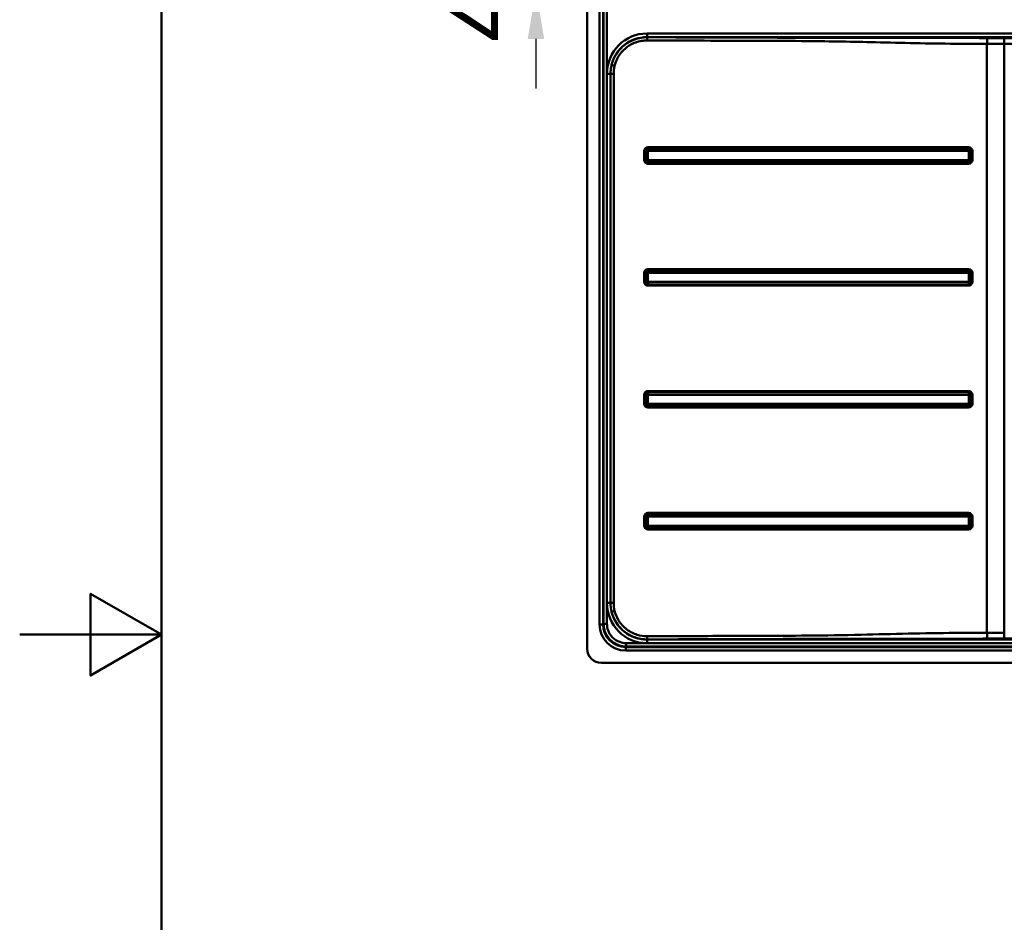
# Paper-space layout 'DT_5' of a CAD drawing. Units: millimetres. Extents: x 0 to 2100, y 0 to 2970.
# Drawn here: x 0 to 695, y 1282 to 1919 of the extents above; entities that cross this region are included whole.
import ezdxf

# ---------------------------------------------------------------- set-up
doc = ezdxf.new("R2010")
doc.units = ezdxf.units.MM
doc.header["$LTSCALE"] = 10
for name, color, linetype, lineweight in [('Dimensions(ISO)', 7, 'Continuous', 25), ('Sketch Geometry(ISO)', 7, 'Continuous', 50), ('Visible Edges(ISO)', 7, 'Continuous', 50), ('Visible Tangent Edges(ISO)', 7, 'Continuous', 50)]:
    doc.layers.add(name, color=color, linetype=linetype, lineweight=lineweight)
doc.styles.add('Text__5.0mm', font='arial.ttf', dxfattribs={"width": 0.9})
doc.dimstyles.new('KS-Marketing', dxfattribs={"dimscale": 10, "dimtxt": 5, "dimasz": 3.5, "dimexe": 3.175, "dimexo": 0, "dimgap": 0.8, "dimtad": 1, "dimdec": 1, "dimrnd": 1e-08, "dimtxsty": 'Text__5.0mm', "dimcen": 0.09, "dimdle": 10, "dimclrd": 7, "dimclre": 7, "dimclrt": 7, "dimadec": 0, "dimazin": 2, "dimtfac": 0.7, "dimtdec": 4, "dimtmove": 0, "dimatfit": 3, "dimfxl": 1, "dimtolj": 1, "dimlwd": 25, "dimlwe": 25, "dimarcsym": 0})

# ---------------------------------------------------------------- blocks, each defined once
blk = doc.blocks.new('*D4')
at = {"layer": 'Defpoints', "color": 0, "linetype": 'Continuous', "transparency": 16777216}
for p in [(859.49, 1950.21), (888.38, 1930.45)]:
    blk.add_point(p, dxfattribs=at)
at = {"layer": 'Dimensions(ISO)', "color": 7, "linetype": 'Continuous', "lineweight": 25, "transparency": 16777216}
for p, q in [((830.6, 1969.97), (685.43, 2069.26)), ((888.38, 1930.45), (859.49, 1950.21)), ((917.27, 1910.69), (946.16, 1890.93))]:
    blk.add_line(p, q, dxfattribs=at)
at = {"layer": 'Dimensions(ISO)', "color": 7, "linetype": 'Continuous', "transparency": 16777216}
for points in [[(833.9, 1974.78), (827.31, 1965.15), (859.49, 1950.21)], [(920.56, 1915.5), (913.98, 1905.87), (888.38, 1930.45)]]:
    blk.add_solid(points, dxfattribs=at)
at = {"layer": 'Dimensions(ISO)', "color": 7, "linetype": 'Continuous', "lineweight": 25, "transparency": 16777216, "insert": (711.75, 2093.57), "char_height": 50, "attachment_point": 4, "rotation": 325.62958, "style": 'Text__5.0mm'}
blk.add_mtext('\\A1;∅35', dxfattribs=at)
blk = doc.blocks.new('*D12')
at = {"layer": 'Defpoints', "color": 0, "linetype": 'Continuous', "transparency": 16777216}
for p in [(410.44, 1985.08), (364.29, 1940.33), (1018.94, 1940.33)]:
    blk.add_point(p, dxfattribs=at)
at = {"layer": 'Dimensions(ISO)', "color": 7, "linetype": 'Continuous', "lineweight": 25, "transparency": 16777216}
for p, q in [((364.29, 2020.08), (364.29, 2055.08)), ((410.44, 1985.08), (332.54, 1985.08)), ((364.29, 1985.08), (364.29, 1940.33)), ((1018.94, 1940.33), (332.54, 1940.33)), ((364.29, 1905.33), (364.29, 1870.33))]:
    blk.add_line(p, q, dxfattribs=at)
at = {"layer": 'Dimensions(ISO)', "color": 7, "linetype": 'Continuous', "transparency": 16777216}
for points in [[(358.46, 2020.08), (370.12, 2020.08), (364.29, 1985.08)], [(358.46, 1905.33), (370.12, 1905.33), (364.29, 1940.33)]]:
    blk.add_solid(points, dxfattribs=at)
at = {"layer": 'Dimensions(ISO)', "color": 7, "linetype": 'Continuous', "lineweight": 25, "transparency": 16777216, "insert": (326.24, 1903.31), "char_height": 50, "attachment_point": 4, "rotation": 90, "style": 'Text__5.0mm'}
blk.add_mtext('\\A1;44,8', dxfattribs=at)
blk = doc.blocks.new('Borders Default Border')
at = {"layer": 'Sketch Geometry(ISO)', "flags": 128}
for points in [[(10, 10), (10, 287), (200, 287), (200, 10), (10, 10)], [(0, 148.5), (10, 148.5), (5, 151.387), (5, 145.613), (10, 148.5)]]:
    blk.add_lwpolyline(points, dxfattribs=at)

psp = doc.layouts.new('DT_5')

# ---------------------------------------------------------------- linework, layer by layer
at = {"layer": 'Visible Edges(ISO)'}
for p, q in [((400.443, 1975.077), (400.443, 1475.077)), ((410.443, 1465.077), (1250.443, 1465.077))]:
    psp.add_line(p, q, dxfattribs=at)
psp.add_arc((410.443, 1475.077), 10, 180, 270, dxfattribs=at)
at = {"layer": 'Visible Tangent Edges(ISO)'}
for p, q in [((409.152, 1957.938), (409.152, 1492.216)), ((411.643, 1492.216), (411.643, 1957.938)), ((1218.168, 1909.17), (442.718, 1909.17)), ((442.718, 1906.592), (442.718, 1909.17)), ((442.718, 1906.592), (1218.168, 1906.592)), ((442.775, 1906.536), (442.718, 1906.592)), ((682.53, 1901.818), (682.53, 1486.349)), ((694.746, 1486.369), (694.746, 1901.798)), ((414.363, 1880.815), (414.363, 1507.352)), ((416.929, 1880.815), (414.363, 1880.815)), ((416.929, 1880.815), (416.929, 1507.352)), ((419.143, 1507.352), (419.143, 1880.815)), ((669.575, 1828.908), (443.323, 1828.908)), ((669.591, 1828.039), (443.339, 1828.039)), ((441.519, 1826.219), (440.634, 1826.219)), ((440.634, 1826.219), (440.634, 1819.949)), ((443.29, 1826.219), (441.519, 1826.219)), ((441.519, 1826.219), (441.519, 1819.949)), ((443.29, 1819.949), (443.29, 1826.219)), ((443.372, 1826.301), (669.624, 1826.301)), ((669.706, 1826.219), (671.411, 1826.219)), ((669.706, 1826.219), (669.706, 1819.949)), ((671.411, 1819.949), (671.411, 1826.219)), ((672.264, 1826.219), (671.411, 1826.219)), ((672.264, 1819.949), (672.264, 1826.219)), ((441.519, 1819.949), (440.634, 1819.949)), ((441.519, 1819.949), (443.29, 1819.949)), ((443.323, 1817.259), (669.575, 1817.259)), ((443.339, 1818.128), (669.591, 1818.128)), ((669.624, 1819.867), (443.372, 1819.867)), ((671.411, 1819.949), (669.706, 1819.949)), ((671.411, 1819.949), (672.264, 1819.949)), ((441.519, 1740.219), (440.634, 1740.219)), ((440.634, 1740.219), (440.634, 1733.949)), ((443.29, 1740.219), (441.519, 1740.219)), ((441.519, 1740.219), (441.519, 1733.949)), ((443.29, 1733.949), (443.29, 1740.219)), ((669.575, 1742.908), (443.323, 1742.908)), ((669.591, 1742.039), (443.339, 1742.039)), ((443.372, 1740.301), (669.624, 1740.301)), ((669.706, 1740.219), (671.411, 1740.219)), ((669.706, 1740.219), (669.706, 1733.949)), ((671.411, 1733.949), (671.411, 1740.219)), ((672.264, 1740.219), (671.411, 1740.219)), ((672.264, 1733.949), (672.264, 1740.219)), ((441.519, 1733.949), (440.634, 1733.949)), ((441.519, 1733.949), (443.29, 1733.949)), ((443.323, 1731.259), (669.575, 1731.259)), ((443.339, 1732.128), (669.591, 1732.128)), ((669.624, 1733.867), (443.372, 1733.867)), ((671.411, 1733.949), (669.706, 1733.949)), ((671.411, 1733.949), (672.264, 1733.949)), ((440.634, 1654.219), (441.519, 1654.219)), ((440.634, 1654.219), (440.634, 1647.949)), ((443.29, 1654.219), (441.519, 1654.219)), ((441.519, 1654.219), (441.519, 1647.949)), ((443.29, 1647.949), (443.29, 1654.219)), ((669.575, 1656.908), (443.323, 1656.908)), ((669.591, 1656.039), (443.339, 1656.039)), ((443.372, 1654.301), (669.624, 1654.301)), ((669.706, 1654.219), (671.411, 1654.219)), ((669.706, 1654.219), (669.706, 1647.949)), ((671.411, 1647.949), (671.411, 1654.219)), ((672.264, 1654.219), (671.411, 1654.219)), ((672.264, 1647.949), (672.264, 1654.219)), ((440.634, 1647.949), (441.519, 1647.949)), ((441.519, 1647.949), (443.29, 1647.949)), ((669.624, 1647.867), (443.372, 1647.867)), ((671.411, 1647.949), (669.706, 1647.949)), ((672.264, 1647.949), (671.411, 1647.949)), ((443.323, 1645.259), (669.575, 1645.259)), ((443.339, 1646.128), (669.591, 1646.128)), ((669.575, 1570.908), (443.323, 1570.908)), ((441.519, 1568.219), (440.634, 1568.219)), ((440.634, 1568.219), (440.634, 1561.949)), ((443.29, 1568.219), (441.519, 1568.219)), ((441.519, 1568.219), (441.519, 1561.949)), ((443.29, 1561.949), (443.29, 1568.219)), ((669.591, 1570.039), (443.339, 1570.039)), ((443.372, 1568.301), (669.624, 1568.301)), ((671.411, 1568.219), (669.706, 1568.219)), ((669.706, 1568.219), (669.706, 1561.949)), ((671.411, 1561.949), (671.411, 1568.219)), ((672.264, 1568.219), (671.411, 1568.219)), ((672.264, 1561.949), (672.264, 1568.219)), ((441.519, 1561.949), (440.634, 1561.949)), ((443.29, 1561.949), (441.519, 1561.949)), ((443.323, 1559.259), (669.575, 1559.259)), ((443.339, 1560.128), (669.591, 1560.128)), ((669.624, 1561.867), (443.372, 1561.867)), ((671.411, 1561.949), (669.706, 1561.949)), ((671.411, 1561.949), (672.264, 1561.949)), ((416.929, 1507.352), (414.363, 1507.352)), ((411.643, 1492.216), (409.152, 1492.216)), ((412.042, 1492.615), (411.643, 1492.216)), ((442.718, 1481.575), (442.775, 1481.632)), ((442.718, 1481.575), (442.718, 1478.997)), ((1218.168, 1481.575), (442.718, 1481.575)), ((427.582, 1476.277), (427.981, 1476.676)), ((1233.304, 1476.277), (427.582, 1476.277)), ((427.582, 1476.277), (427.582, 1473.786)), ((427.582, 1473.786), (1233.304, 1473.786)), ((442.718, 1478.997), (1218.168, 1478.997))]:
    psp.add_line(p, q, dxfattribs=at)
for centre, major_axis, ratio, start_param, end_param in [((443.21, 1880.323), (-20.571, 20.571), 0.9831056, 5.5063061, 7.0600645), ((443.21, 1880.323), (-18.763, 18.763), 0.9798229, 5.5063061, 6.8233582), ((443.343, 1826.198), (-1.885, 1.961), 0.9924267, 5.5212264, 7.0844265), ((443.345, 1828.908), (0, -0.9), 0.0244322, 4.712389, 6.0209301), ((443.328, 1826.301), (0, 1.8), 0.0244322, 4.712389, 6.0209301), ((669.597, 1828.908), (0, -0.9), 0.0244322, 4.712389, 6.0209301), ((669.555, 1826.198), (1.885, 1.961), 0.9924267, 5.4819441, 7.0451443), ((669.58, 1826.301), (0, 1.8), 0.0244322, 4.712389, 6.0209301), ((443.343, 1819.969), (-1.885, -1.961), 0.9924267, 5.4819441, 7.0451443), ((443.345, 1817.259), (0, 0.9), 0.0244322, 0.2622552, 1.5707963), ((443.328, 1819.867), (0, -1.8), 0.0244322, 0.2622552, 1.5707963), ((669.555, 1819.969), (1.885, -1.961), 0.9924267, 5.5212264, 7.0844265), ((669.597, 1817.259), (0, 0.9), 0.0244322, 0.2622552, 1.5707963), ((669.58, 1819.867), (0, -1.8), 0.0244322, 0.2622552, 1.5707963), ((443.343, 1740.198), (-1.885, 1.961), 0.9924267, 5.5212264, 7.0844265), ((443.345, 1742.908), (0, -0.9), 0.0244322, 4.712389, 6.0209301), ((443.328, 1740.301), (0, 1.8), 0.0244322, 4.712389, 6.0209301), ((669.597, 1742.908), (0, -0.9), 0.0244322, 4.712389, 6.0209301), ((669.555, 1740.198), (1.885, 1.961), 0.9924267, 5.4819441, 7.0451443), ((669.58, 1740.301), (0, 1.8), 0.0244322, 4.712389, 6.0209301), ((443.343, 1733.969), (-1.885, -1.961), 0.9924267, 5.4819441, 7.0451443), ((443.345, 1731.259), (0, 0.9), 0.0244322, 0.2622552, 1.5707963), ((443.328, 1733.867), (0, -1.8), 0.0244322, 0.2622552, 1.5707963), ((669.555, 1733.969), (1.885, -1.961), 0.9924267, 5.5212264, 7.0844265), ((669.597, 1731.259), (0, 0.9), 0.0244322, 0.2622552, 1.5707963), ((669.58, 1733.867), (0, -1.8), 0.0244322, 0.2622552, 1.5707963), ((443.343, 1654.198), (-1.885, 1.961), 0.9924267, 5.5212264, 7.0844265), ((443.345, 1656.908), (0, -0.9), 0.0244322, 4.712389, 6.0209301), ((443.328, 1654.301), (0, 1.8), 0.0244322, 4.712389, 6.0209301), ((669.597, 1656.908), (0, -0.9), 0.0244322, 4.712389, 6.0209301), ((669.555, 1654.198), (1.885, 1.961), 0.9924267, 5.4819441, 7.0451443), ((669.58, 1654.301), (0, 1.8), 0.0244322, 4.712389, 6.0209301), ((443.343, 1647.969), (-1.885, -1.961), 0.9924267, 5.4819441, 7.0451443), ((443.328, 1647.867), (0, -1.8), 0.0244322, 0.2622552, 1.5707963), ((669.555, 1647.969), (1.885, -1.961), 0.9924267, 5.5212264, 7.0844265), ((669.58, 1647.867), (0, -1.8), 0.0244322, 0.2622552, 1.5707963), ((443.345, 1645.259), (0, 0.9), 0.0244322, 0.2622552, 1.5707963), ((669.597, 1645.259), (0, 0.9), 0.0244322, 0.2622552, 1.5707963), ((443.343, 1568.198), (-1.885, 1.961), 0.9924267, 5.5212264, 7.0844265), ((443.345, 1570.908), (0, -0.9), 0.0244322, 4.712389, 6.0209301), ((669.597, 1570.908), (0, -0.9), 0.0244322, 4.712389, 6.0209301), ((669.555, 1568.198), (1.885, 1.961), 0.9924267, 5.4819441, 7.0451443), ((443.328, 1568.301), (0, 1.8), 0.0244322, 4.712389, 6.0209301), ((669.58, 1568.301), (0, 1.8), 0.0244322, 4.712389, 6.0209301), ((443.343, 1561.969), (-1.885, -1.961), 0.9924267, 5.4819441, 7.0451443), ((443.345, 1559.259), (0, 0.9), 0.0244322, 0.2622552, 1.5707963), ((443.328, 1561.867), (0, -1.8), 0.0244322, 0.2622552, 1.5707963), ((669.555, 1561.969), (1.885, -1.961), 0.9924267, 5.5212264, 7.0844265), ((669.597, 1559.259), (0, 0.9), 0.0244322, 0.2622552, 1.5707963), ((669.58, 1561.867), (0, -1.8), 0.0244322, 0.2622552, 1.5707963), ((443.21, 1507.844), (-20.571, -20.571), 0.9831056, 5.5063061, 7.0600645), ((443.21, 1507.844), (-18.763, -18.763), 0.9798229, 5.7430124, 7.0600645), ((427.723, 1492.357), (-13.181, -13.181), 0.9924325, 5.5015852, 7.0647854), ((427.723, 1492.357), (-11.427, -11.427), 0.9900999, 5.5015852, 7.0647854)]:
    psp.add_ellipse(centre, major_axis=major_axis, ratio=ratio, start_param=start_param, end_param=end_param, dxfattribs=at)
for points, knots in [([(412.042, 1957.54), (412.044, 1953.014), (412.046, 1948.499), (412.047, 1941.959), (412.047, 1939.944), (412.047, 1934.717), (412.047, 1931.505), (412.047, 1923.103), (412.047, 1917.908), (412.047, 1907.246), (412.047, 1901.778), (412.047, 1888.573), (412.047, 1880.836), (412.047, 1862.474), (412.047, 1851.843), (412.047, 1828.306), (412.047, 1815.404), (412.047, 1789.599), (412.047, 1776.694), (412.047, 1744.92), (412.047, 1726.053), (412.047, 1682.656), (412.047, 1658.125), (412.047, 1613.373), (412.047, 1593.126), (412.047, 1559.119), (412.047, 1545.329), (412.047, 1525.079), (412.047, 1518.65), (412.047, 1510.211), (412.047, 1508.195), (412.046, 1501.656), (412.044, 1497.141), (412.042, 1492.615), (412.042, 1492.615), (412.042, 1492.615), (412.042, 1492.615)], [2.1485638, 2.1485638, 2.1485638, 2.1485638, 3.5044787, 3.5044787, 4.1096746, 4.1096746, 5.0741736, 5.0741736, 6.6302171, 6.6302171, 8.2700555, 8.2700555, 10.5933546, 10.5933546, 13.781116, 13.781116, 17.6523399, 17.6523399, 21.5235651, 21.5235651, 27.1841231, 27.1841231, 34.5428487, 34.5428487, 40.6113693, 40.6113693, 44.7509119, 44.7509119, 46.6798849, 46.6798849, 47.2850848, 47.2850848, 48.6410051, 48.6410051, 48.6410051, 48.6410157, 48.6410157, 48.6410157, 48.6410157]), ([(414.397, 1492.615), (414.397, 1492.615), (414.397, 1492.615), (414.397, 1492.615), (414.373, 1497.141), (414.346, 1501.656), (414.338, 1508.195), (414.338, 1510.211), (414.338, 1518.65), (414.338, 1525.079), (414.338, 1545.329), (414.338, 1559.119), (414.338, 1593.126), (414.338, 1613.373), (414.338, 1658.125), (414.338, 1682.656), (414.338, 1726.053), (414.338, 1744.92), (414.338, 1776.694), (414.338, 1789.599), (414.338, 1815.404), (414.338, 1828.306), (414.338, 1851.843), (414.338, 1862.474), (414.338, 1880.836), (414.338, 1888.573), (414.338, 1901.778), (414.338, 1907.246), (414.338, 1917.908), (414.338, 1923.103), (414.338, 1931.505), (414.338, 1934.717), (414.338, 1939.944), (414.338, 1941.959), (414.346, 1948.499), (414.373, 1953.014), (414.397, 1957.54)], [-48.6410157, -48.6410157, -48.6410157, -48.6410157, -48.6410051, -48.6410051, -48.6410051, -47.2850848, -47.2850848, -46.6798849, -46.6798849, -44.7509119, -44.7509119, -40.6113693, -40.6113693, -34.5428487, -34.5428487, -27.1841231, -27.1841231, -21.5235651, -21.5235651, -17.6523399, -17.6523399, -13.781116, -13.781116, -10.5933546, -10.5933546, -8.2700555, -8.2700555, -6.6302171, -6.6302171, -5.0741736, -5.0741736, -4.1096746, -4.1096746, -3.5044787, -3.5044787, -2.1485638, -2.1485638, -2.1485638, -2.1485638]), ([(442.775, 1906.536), (441.747, 1906.537), (440.721, 1906.478), (436.559, 1905.994), (433.478, 1905.05), (428.412, 1902.399), (426.333, 1900.881), (424.522, 1899.088), (422.711, 1897.296), (421.171, 1895.231), (418.951, 1891.083), (418.175, 1889.054), (417.663, 1886.96)], [-219.5463963, -219.5463963, -219.5463963, -219.5463963, -219.2652234, -219.2652234, -218.3986158, -218.3986158, -217.7023511, -217.7023511, -217.7023511, -217.0060864, -217.0060864, -216.4166722, -216.4166722, -216.4166722, -216.4166722]), ([(419.814, 1886.425), (420.279, 1888.336), (420.985, 1890.187), (423.007, 1893.97), (424.41, 1895.852), (426.061, 1897.486), (427.712, 1899.119), (429.609, 1900.502), (434.231, 1902.914), (437.043, 1903.771), (440.843, 1904.206), (441.78, 1904.258), (442.719, 1904.255)], [216.4166722, 216.4166722, 216.4166722, 216.4166722, 217.0060864, 217.0060864, 217.7023511, 217.7023511, 217.7023511, 218.3986158, 218.3986158, 219.2652234, 219.2652234, 219.5463963, 219.5463963, 219.5463963, 219.5463963]), ([(442.719, 1904.255), (449.486, 1904.234), (456.224, 1904.212), (469.652, 1904.169), (476.3, 1904.147), (495.757, 1904.085), (508.587, 1904.043), (532.953, 1903.965), (544.507, 1903.937), (571.982, 1903.694), (587.903, 1903.369), (613.179, 1902.768), (622.538, 1902.539), (641.26, 1902.167), (650.623, 1902.029), (667.497, 1901.879), (675.008, 1901.845), (682.522, 1901.818), (682.526, 1901.818), (682.53, 1901.818)], [219.5463963, 219.5463963, 219.5463963, 219.5463963, 221.574111, 221.574111, 223.5704669, 223.5704669, 227.4172186, 227.4172186, 230.8837069, 230.8837069, 235.6628469, 235.6628469, 238.4730118, 238.4730118, 241.2831718, 241.2831718, 243.5370115, 243.5370115, 243.538196, 243.538196, 243.538196, 243.538196]), ([(682.632, 1905.981), (682.628, 1905.981), (682.624, 1905.981), (675.11, 1906.005), (667.599, 1906.028), (650.723, 1906.07), (641.356, 1906.086), (622.626, 1906.106), (613.261, 1906.11), (587.971, 1906.123), (572.042, 1906.139), (544.563, 1906.207), (533.01, 1906.245), (508.643, 1906.324), (495.813, 1906.365), (476.356, 1906.428), (469.708, 1906.449), (456.28, 1906.492), (449.542, 1906.514), (442.775, 1906.536)], [-243.538196, -243.538196, -243.538196, -243.538196, -243.5370115, -243.5370115, -241.2831718, -241.2831718, -238.4730118, -238.4730118, -235.6628469, -235.6628469, -230.8837069, -230.8837069, -227.4172186, -227.4172186, -223.5704669, -223.5704669, -221.574111, -221.574111, -219.5463963, -219.5463963, -219.5463963, -219.5463963]), ([(694.746, 1905.962), (693.735, 1905.962), (692.725, 1905.962), (690.704, 1905.964), (689.693, 1905.965), (688.683, 1905.967), (687.672, 1905.968), (686.662, 1905.97), (684.645, 1905.975), (683.639, 1905.978), (682.632, 1905.981)], [-1.2126486, -1.2126486, -1.2126486, -1.2126486, -0.9094864, -0.9094864, -0.6063243, -0.6063243, -0.6063243, -0.3031621, -0.3031621, -0.0011845, -0.0011845, -0.0011845, -0.0011845]), ([(1217.593, 1906.017), (1217.414, 1906.017), (1217.236, 1906.016), (1217.057, 1906.015), (1213.426, 1906.001), (1209.806, 1905.987), (1203.714, 1905.97), (1201.252, 1905.966), (1195.852, 1905.962), (1192.914, 1905.962), (1184.497, 1905.962), (1179.015, 1905.962), (1159.014, 1905.962), (1144.508, 1905.962), (1115.502, 1905.962), (1100.99, 1905.962), (1042.948, 1905.962), (999.43, 1905.962), (912.379, 1905.962), (868.849, 1905.962), (796.307, 1905.962), (767.285, 1905.962), (723.765, 1905.962), (709.256, 1905.962), (694.746, 1905.962)], [-53.4984327, -53.4984327, -53.4984327, -53.4984327, -53.4448198, -53.4448198, -53.4448198, -52.3557511, -52.3557511, -51.6173468, -51.6173468, -50.7353439, -50.7353439, -49.0911705, -49.0911705, -44.7385815, -44.7385815, -40.3859869, -40.3859869, -27.3287342, -27.3287342, -14.2704331, -14.2704331, -5.5652501, -5.5652501, -1.2126486, -1.2126486, -1.2126486, -1.2126486]), ([(682.53, 1901.818), (683.544, 1901.815), (684.559, 1901.812), (686.593, 1901.807), (687.612, 1901.805), (688.631, 1901.803), (689.65, 1901.801), (690.669, 1901.8), (692.708, 1901.798), (693.727, 1901.798), (694.746, 1901.798)], [0.0011845, 0.0011845, 0.0011845, 0.0011845, 0.3031621, 0.3031621, 0.6063243, 0.6063243, 0.6063243, 0.9094864, 0.9094864, 1.2126486, 1.2126486, 1.2126486, 1.2126486]), ([(694.746, 1901.798), (709.256, 1901.798), (723.765, 1901.798), (767.285, 1901.798), (796.307, 1901.798), (868.849, 1901.798), (912.379, 1901.798), (999.43, 1901.798), (1042.948, 1901.798), (1100.99, 1901.798), (1115.502, 1901.798), (1144.508, 1901.798), (1159.014, 1901.798), (1179.015, 1901.798), (1184.497, 1901.798), (1192.914, 1901.798), (1195.852, 1901.801), (1201.252, 1901.767), (1203.714, 1901.734), (1209.806, 1901.609), (1213.426, 1901.496), (1217.057, 1901.389), (1217.236, 1901.384), (1217.414, 1901.378), (1217.593, 1901.373)], [1.2126486, 1.2126486, 1.2126486, 1.2126486, 5.5652501, 5.5652501, 14.2704331, 14.2704331, 27.3287342, 27.3287342, 40.3859869, 40.3859869, 44.7385815, 44.7385815, 49.0911705, 49.0911705, 50.7353439, 50.7353439, 51.6173468, 51.6173468, 52.3557511, 52.3557511, 53.4448198, 53.4448198, 53.4448198, 53.4984327, 53.4984327, 53.4984327, 53.4984327]), ([(417.663, 1886.96), (417.425, 1885.978), (417.244, 1884.984), (416.994, 1882.932), (416.929, 1881.874), (416.929, 1880.815)], [-216.4166722, -216.4166722, -216.4166722, -216.4166722, -216.14053972, -216.14053972, -215.85068083, -215.85068083, -215.85068083, -215.85068083]), ([(419.143, 1880.815), (419.143, 1881.782), (419.202, 1882.749), (419.431, 1884.622), (419.596, 1885.53), (419.814, 1886.425)], [215.85068083, 215.85068083, 215.85068083, 215.85068083, 216.14053972, 216.14053972, 216.4166722, 216.4166722, 216.4166722, 216.4166722]), ([(443.339, 1828.039), (443.155, 1828.039), (442.95, 1828.011), (442.399, 1827.82), (442.031, 1827.55), (441.66, 1826.978), (441.578, 1826.733), (441.526, 1826.408), (441.519, 1826.311), (441.519, 1826.219)], [-0.012950176, -0.012950176, -0.012950176, -0.012950176, -0.00987589, -0.00987589, -0.004957032, -0.004957032, -0.001545397, -0.001545397, 0, 0, 0, 0]), ([(671.411, 1826.219), (671.411, 1826.403), (671.384, 1826.608), (671.192, 1827.159), (670.922, 1827.527), (670.35, 1827.898), (670.106, 1827.98), (669.781, 1828.032), (669.684, 1828.039), (669.591, 1828.039)], [-0.012950176, -0.012950176, -0.012950176, -0.012950176, -0.00987589, -0.00987589, -0.004957032, -0.004957032, -0.001545397, -0.001545397, 0, 0, 0, 0]), ([(443.29, 1826.219), (443.29, 1826.224), (443.29, 1826.229), (443.293, 1826.245), (443.297, 1826.256), (443.312, 1826.28), (443.326, 1826.29), (443.351, 1826.299), (443.361, 1826.301), (443.372, 1826.301)], [0, 0, 0, 0, 0.001545397, 0.001545397, 0.004957032, 0.004957032, 0.00987589, 0.00987589, 0.012950176, 0.012950176, 0.012950176, 0.012950176]), ([(669.624, 1826.301), (669.629, 1826.301), (669.634, 1826.3), (669.651, 1826.298), (669.662, 1826.294), (669.685, 1826.278), (669.696, 1826.264), (669.704, 1826.239), (669.706, 1826.229), (669.706, 1826.219)], [0, 0, 0, 0, 0.001545397, 0.001545397, 0.004957032, 0.004957032, 0.00987589, 0.00987589, 0.012950176, 0.012950176, 0.012950176, 0.012950176]), ([(441.519, 1819.949), (441.519, 1819.856), (441.526, 1819.759), (441.578, 1819.434), (441.66, 1819.19), (442.031, 1818.617), (442.399, 1818.347), (442.95, 1818.156), (443.155, 1818.128), (443.339, 1818.128)], [-0.012950176, -0.012950176, -0.012950176, -0.012950176, -0.011404779, -0.011404779, -0.007993144, -0.007993144, -0.003074286, -0.003074286, 0, 0, 0, 0]), ([(443.372, 1819.867), (443.361, 1819.867), (443.351, 1819.868), (443.326, 1819.877), (443.312, 1819.887), (443.297, 1819.911), (443.293, 1819.922), (443.29, 1819.938), (443.29, 1819.943), (443.29, 1819.949)], [0, 0, 0, 0, 0.003074286, 0.003074286, 0.007993144, 0.007993144, 0.011404779, 0.011404779, 0.012950176, 0.012950176, 0.012950176, 0.012950176]), ([(669.591, 1818.128), (669.684, 1818.128), (669.781, 1818.135), (670.106, 1818.187), (670.35, 1818.269), (670.922, 1818.64), (671.192, 1819.008), (671.384, 1819.56), (671.411, 1819.764), (671.411, 1819.949)], [-0.012950176, -0.012950176, -0.012950176, -0.012950176, -0.011404779, -0.011404779, -0.007993144, -0.007993144, -0.003074286, -0.003074286, 0, 0, 0, 0]), ([(669.706, 1819.949), (669.706, 1819.938), (669.704, 1819.928), (669.696, 1819.903), (669.685, 1819.889), (669.662, 1819.874), (669.651, 1819.87), (669.634, 1819.867), (669.629, 1819.867), (669.624, 1819.867)], [0, 0, 0, 0, 0.003074286, 0.003074286, 0.007993144, 0.007993144, 0.011404779, 0.011404779, 0.012950176, 0.012950176, 0.012950176, 0.012950176]), ([(443.339, 1742.039), (443.155, 1742.039), (442.95, 1742.011), (442.399, 1741.82), (442.031, 1741.55), (441.66, 1740.978), (441.578, 1740.733), (441.526, 1740.408), (441.519, 1740.311), (441.519, 1740.219)], [-0.012950176, -0.012950176, -0.012950176, -0.012950176, -0.00987589, -0.00987589, -0.004957032, -0.004957032, -0.001545397, -0.001545397, 0, 0, 0, 0]), ([(443.29, 1740.219), (443.29, 1740.224), (443.29, 1740.229), (443.293, 1740.245), (443.297, 1740.256), (443.312, 1740.28), (443.326, 1740.29), (443.351, 1740.299), (443.361, 1740.301), (443.372, 1740.301)], [0, 0, 0, 0, 0.001545397, 0.001545397, 0.004957032, 0.004957032, 0.00987589, 0.00987589, 0.012950176, 0.012950176, 0.012950176, 0.012950176]), ([(671.411, 1740.219), (671.411, 1740.403), (671.384, 1740.608), (671.192, 1741.159), (670.922, 1741.527), (670.35, 1741.898), (670.106, 1741.98), (669.781, 1742.032), (669.684, 1742.039), (669.591, 1742.039)], [-0.012950176, -0.012950176, -0.012950176, -0.012950176, -0.00987589, -0.00987589, -0.004957032, -0.004957032, -0.001545397, -0.001545397, 0, 0, 0, 0]), ([(669.624, 1740.301), (669.629, 1740.301), (669.634, 1740.3), (669.651, 1740.298), (669.662, 1740.294), (669.685, 1740.278), (669.696, 1740.264), (669.704, 1740.239), (669.706, 1740.229), (669.706, 1740.219)], [0, 0, 0, 0, 0.001545397, 0.001545397, 0.004957032, 0.004957032, 0.00987589, 0.00987589, 0.012950176, 0.012950176, 0.012950176, 0.012950176]), ([(441.519, 1733.949), (441.519, 1733.856), (441.526, 1733.759), (441.578, 1733.434), (441.66, 1733.19), (442.031, 1732.617), (442.399, 1732.347), (442.95, 1732.156), (443.155, 1732.128), (443.339, 1732.128)], [-0.012950176, -0.012950176, -0.012950176, -0.012950176, -0.011404779, -0.011404779, -0.007993144, -0.007993144, -0.003074286, -0.003074286, 0, 0, 0, 0]), ([(443.372, 1733.867), (443.361, 1733.867), (443.351, 1733.868), (443.326, 1733.877), (443.312, 1733.887), (443.297, 1733.911), (443.293, 1733.922), (443.29, 1733.938), (443.29, 1733.943), (443.29, 1733.949)], [0, 0, 0, 0, 0.003074286, 0.003074286, 0.007993144, 0.007993144, 0.011404779, 0.011404779, 0.012950176, 0.012950176, 0.012950176, 0.012950176]), ([(669.591, 1732.128), (669.684, 1732.128), (669.781, 1732.135), (670.106, 1732.187), (670.35, 1732.269), (670.922, 1732.64), (671.192, 1733.008), (671.384, 1733.56), (671.411, 1733.764), (671.411, 1733.949)], [-0.012950176, -0.012950176, -0.012950176, -0.012950176, -0.011404779, -0.011404779, -0.007993144, -0.007993144, -0.003074286, -0.003074286, 0, 0, 0, 0]), ([(669.706, 1733.949), (669.706, 1733.938), (669.704, 1733.928), (669.696, 1733.903), (669.685, 1733.889), (669.662, 1733.874), (669.651, 1733.87), (669.634, 1733.867), (669.629, 1733.867), (669.624, 1733.867)], [0, 0, 0, 0, 0.003074286, 0.003074286, 0.007993144, 0.007993144, 0.011404779, 0.011404779, 0.012950176, 0.012950176, 0.012950176, 0.012950176]), ([(443.339, 1656.039), (443.155, 1656.039), (442.95, 1656.011), (442.399, 1655.82), (442.031, 1655.55), (441.66, 1654.978), (441.578, 1654.733), (441.526, 1654.408), (441.519, 1654.311), (441.519, 1654.219)], [-0.012950176, -0.012950176, -0.012950176, -0.012950176, -0.00987589, -0.00987589, -0.004957032, -0.004957032, -0.001545397, -0.001545397, 0, 0, 0, 0]), ([(443.29, 1654.219), (443.29, 1654.224), (443.29, 1654.229), (443.293, 1654.245), (443.297, 1654.256), (443.312, 1654.28), (443.326, 1654.29), (443.351, 1654.299), (443.361, 1654.301), (443.372, 1654.301)], [0, 0, 0, 0, 0.001545397, 0.001545397, 0.004957032, 0.004957032, 0.00987589, 0.00987589, 0.012950176, 0.012950176, 0.012950176, 0.012950176]), ([(671.411, 1654.219), (671.411, 1654.403), (671.384, 1654.608), (671.192, 1655.159), (670.922, 1655.527), (670.35, 1655.898), (670.106, 1655.98), (669.781, 1656.032), (669.684, 1656.039), (669.591, 1656.039)], [-0.012950176, -0.012950176, -0.012950176, -0.012950176, -0.00987589, -0.00987589, -0.004957032, -0.004957032, -0.001545397, -0.001545397, 0, 0, 0, 0]), ([(669.624, 1654.301), (669.629, 1654.301), (669.634, 1654.3), (669.651, 1654.298), (669.662, 1654.294), (669.685, 1654.278), (669.696, 1654.264), (669.704, 1654.239), (669.706, 1654.229), (669.706, 1654.219)], [0, 0, 0, 0, 0.001545397, 0.001545397, 0.004957032, 0.004957032, 0.00987589, 0.00987589, 0.012950176, 0.012950176, 0.012950176, 0.012950176]), ([(441.519, 1647.949), (441.519, 1647.856), (441.526, 1647.759), (441.578, 1647.434), (441.66, 1647.19), (442.031, 1646.617), (442.399, 1646.347), (442.95, 1646.156), (443.155, 1646.128), (443.339, 1646.128)], [-0.012950176, -0.012950176, -0.012950176, -0.012950176, -0.011404779, -0.011404779, -0.007993144, -0.007993144, -0.003074286, -0.003074286, 0, 0, 0, 0]), ([(443.372, 1647.867), (443.361, 1647.867), (443.351, 1647.868), (443.326, 1647.877), (443.312, 1647.887), (443.297, 1647.911), (443.293, 1647.922), (443.29, 1647.938), (443.29, 1647.943), (443.29, 1647.949)], [0, 0, 0, 0, 0.003074286, 0.003074286, 0.007993144, 0.007993144, 0.011404779, 0.011404779, 0.012950176, 0.012950176, 0.012950176, 0.012950176]), ([(669.591, 1646.128), (669.684, 1646.128), (669.781, 1646.135), (670.106, 1646.187), (670.35, 1646.269), (670.922, 1646.64), (671.192, 1647.008), (671.384, 1647.56), (671.411, 1647.764), (671.411, 1647.949)], [-0.012950176, -0.012950176, -0.012950176, -0.012950176, -0.011404779, -0.011404779, -0.007993144, -0.007993144, -0.003074286, -0.003074286, 0, 0, 0, 0]), ([(669.706, 1647.949), (669.706, 1647.938), (669.704, 1647.928), (669.696, 1647.903), (669.685, 1647.889), (669.662, 1647.874), (669.651, 1647.87), (669.634, 1647.867), (669.629, 1647.867), (669.624, 1647.867)], [0, 0, 0, 0, 0.003074286, 0.003074286, 0.007993144, 0.007993144, 0.011404779, 0.011404779, 0.012950176, 0.012950176, 0.012950176, 0.012950176]), ([(443.339, 1570.039), (443.155, 1570.039), (442.95, 1570.011), (442.399, 1569.82), (442.031, 1569.55), (441.66, 1568.978), (441.578, 1568.733), (441.526, 1568.408), (441.519, 1568.311), (441.519, 1568.219)], [-0.012950176, -0.012950176, -0.012950176, -0.012950176, -0.00987589, -0.00987589, -0.004957032, -0.004957032, -0.001545397, -0.001545397, 0, 0, 0, 0]), ([(443.29, 1568.219), (443.29, 1568.224), (443.29, 1568.229), (443.293, 1568.245), (443.297, 1568.256), (443.312, 1568.28), (443.326, 1568.29), (443.351, 1568.299), (443.361, 1568.301), (443.372, 1568.301)], [0, 0, 0, 0, 0.001545397, 0.001545397, 0.004957032, 0.004957032, 0.00987589, 0.00987589, 0.012950176, 0.012950176, 0.012950176, 0.012950176]), ([(671.411, 1568.219), (671.411, 1568.311), (671.404, 1568.408), (671.352, 1568.733), (671.27, 1568.978), (670.899, 1569.55), (670.532, 1569.82), (669.98, 1570.011), (669.775, 1570.039), (669.591, 1570.039)], [-0.012950176, -0.012950176, -0.012950176, -0.012950176, -0.011404779, -0.011404779, -0.007993144, -0.007993144, -0.003074286, -0.003074286, 0, 0, 0, 0]), ([(669.624, 1568.301), (669.634, 1568.301), (669.645, 1568.299), (669.67, 1568.29), (669.684, 1568.28), (669.699, 1568.256), (669.703, 1568.245), (669.706, 1568.229), (669.706, 1568.224), (669.706, 1568.219)], [0, 0, 0, 0, 0.003074286, 0.003074286, 0.007993144, 0.007993144, 0.011404779, 0.011404779, 0.012950176, 0.012950176, 0.012950176, 0.012950176]), ([(441.519, 1561.949), (441.519, 1561.764), (441.547, 1561.56), (441.738, 1561.008), (442.008, 1560.64), (442.58, 1560.269), (442.824, 1560.187), (443.149, 1560.135), (443.247, 1560.128), (443.339, 1560.128)], [-0.012950176, -0.012950176, -0.012950176, -0.012950176, -0.00987589, -0.00987589, -0.004957032, -0.004957032, -0.001545397, -0.001545397, 0, 0, 0, 0]), ([(443.372, 1561.867), (443.366, 1561.867), (443.361, 1561.867), (443.345, 1561.87), (443.334, 1561.874), (443.31, 1561.889), (443.3, 1561.903), (443.291, 1561.928), (443.29, 1561.938), (443.29, 1561.949)], [0, 0, 0, 0, 0.001545397, 0.001545397, 0.004957032, 0.004957032, 0.00987589, 0.00987589, 0.012950176, 0.012950176, 0.012950176, 0.012950176]), ([(669.591, 1560.128), (669.684, 1560.128), (669.781, 1560.135), (670.106, 1560.187), (670.35, 1560.269), (670.922, 1560.64), (671.192, 1561.008), (671.384, 1561.56), (671.411, 1561.764), (671.411, 1561.949)], [-0.012950176, -0.012950176, -0.012950176, -0.012950176, -0.011404779, -0.011404779, -0.007993144, -0.007993144, -0.003074286, -0.003074286, 0, 0, 0, 0]), ([(669.706, 1561.949), (669.706, 1561.938), (669.704, 1561.928), (669.696, 1561.903), (669.685, 1561.889), (669.662, 1561.874), (669.651, 1561.87), (669.634, 1561.867), (669.629, 1561.867), (669.624, 1561.867)], [0, 0, 0, 0, 0.003074286, 0.003074286, 0.007993144, 0.007993144, 0.011404779, 0.011404779, 0.012950176, 0.012950176, 0.012950176, 0.012950176]), ([(417.663, 1501.207), (418.242, 1498.84), (419.159, 1496.555), (422.108, 1491.457), (424.449, 1488.826), (429.557, 1485.012), (432.202, 1483.668), (437.511, 1482.021), (440.142, 1481.628), (442.775, 1481.632)], [-177.9385012, -177.9385012, -177.9385012, -177.9385012, -177.2720544, -177.2720544, -176.3290673, -176.3290673, -175.5292244, -175.5292244, -174.8087579, -174.8087579, -174.8087579, -174.8087579]), ([(442.719, 1483.912), (440.314, 1483.904), (437.912, 1484.259), (433.067, 1485.754), (430.653, 1486.976), (425.994, 1490.45), (423.86, 1492.848), (421.174, 1497.497), (420.34, 1499.582), (419.814, 1501.742)], [174.8087579, 174.8087579, 174.8087579, 174.8087579, 175.5292244, 175.5292244, 176.3290673, 176.3290673, 177.2720544, 177.2720544, 177.9385012, 177.9385012, 177.9385012, 177.9385012]), ([(412.042, 1492.615), (412.043, 1490.817), (412.349, 1489.018), (413.733, 1485.082), (415.028, 1483.021), (418.387, 1479.662), (420.447, 1478.367), (424.383, 1476.983), (426.182, 1476.677), (427.981, 1476.676)], [48.6410157, 48.6410157, 48.6410157, 48.6410157, 49.1006845, 49.1006845, 49.7058844, 49.7058844, 50.3109687, 50.3109687, 50.7707267, 50.7707267, 50.7707267, 50.7707267]), ([(427.981, 1479.031), (426.446, 1479.04), (424.915, 1479.307), (421.568, 1480.495), (419.819, 1481.598), (416.964, 1484.453), (415.861, 1486.203), (414.673, 1489.55), (414.405, 1491.081), (414.397, 1492.615)], [-50.7707267, -50.7707267, -50.7707267, -50.7707267, -50.3109687, -50.3109687, -49.7058844, -49.7058844, -49.1006845, -49.1006845, -48.6410157, -48.6410157, -48.6410157, -48.6410157]), ([(682.53, 1486.349), (675.015, 1486.322), (667.5, 1486.288), (648.972, 1486.124), (637.959, 1485.947), (615.888, 1485.477), (604.829, 1485.191), (581.2, 1484.662), (568.627, 1484.444), (544.502, 1484.23), (532.947, 1484.202), (515.234, 1484.145), (509.071, 1484.125), (493.694, 1484.076), (484.491, 1484.046), (471.193, 1484.003), (467.093, 1483.99), (456.224, 1483.955), (449.486, 1483.934), (442.719, 1483.912)], [150.8169573, 150.8169573, 150.8169573, 150.8169573, 153.0721119, 153.0721119, 156.3774311, 156.3774311, 159.6982392, 159.6982392, 163.4719648, 163.4719648, 166.9385825, 166.9385825, 168.7883244, 168.7883244, 171.5514698, 171.5514698, 172.7810433, 172.7810433, 174.8087575, 174.8087575, 174.8087575, 174.8087575]), ([(442.775, 1481.632), (449.542, 1481.653), (456.28, 1481.675), (467.149, 1481.71), (471.249, 1481.723), (484.547, 1481.766), (493.751, 1481.796), (509.128, 1481.845), (515.291, 1481.865), (533.003, 1481.922), (544.558, 1481.96), (568.687, 1482.02), (581.264, 1482.037), (604.907, 1482.054), (615.973, 1482.057), (638.055, 1482.076), (649.071, 1482.093), (667.602, 1482.139), (675.118, 1482.162), (682.632, 1482.186)], [-174.8087575, -174.8087575, -174.8087575, -174.8087575, -172.7810433, -172.7810433, -171.5514698, -171.5514698, -168.7883244, -168.7883244, -166.9385825, -166.9385825, -163.4719648, -163.4719648, -159.6982392, -159.6982392, -156.3774311, -156.3774311, -153.0721119, -153.0721119, -150.8169573, -150.8169573, -150.8169573, -150.8169573]), ([(694.746, 1486.369), (692.707, 1486.369), (690.669, 1486.368), (686.597, 1486.361), (684.563, 1486.356), (682.53, 1486.349)], [149.6054943, 149.6054943, 149.6054943, 149.6054943, 150.211818, 150.211818, 150.8169573, 150.8169573, 150.8169573, 150.8169573]), ([(682.632, 1482.186), (684.649, 1482.192), (686.666, 1482.197), (690.704, 1482.204), (692.724, 1482.205), (694.746, 1482.205)], [-150.8169573, -150.8169573, -150.8169573, -150.8169573, -150.211818, -150.211818, -149.6054943, -149.6054943, -149.6054943, -149.6054943]), ([(694.746, 1482.205), (709.256, 1482.205), (723.765, 1482.205), (763.165, 1482.205), (788.067, 1482.205), (845.433, 1482.205), (877.906, 1482.205), (935.355, 1482.205), (960.333, 1482.205), (1004.525, 1482.205), (1023.741, 1482.205), (1057.461, 1482.205), (1071.968, 1482.205), (1098.814, 1482.205), (1111.149, 1482.205), (1131.704, 1482.205), (1139.927, 1482.205), (1154.48, 1482.205), (1160.81, 1482.205), (1172.014, 1482.205), (1176.886, 1482.205), (1184.497, 1482.205), (1187.237, 1482.205), (1192.914, 1482.205), (1195.852, 1482.206), (1201.252, 1482.201), (1203.714, 1482.197), (1209.985, 1482.18), (1213.784, 1482.164), (1217.593, 1482.15)], [-149.6054943, -149.6054943, -149.6054943, -149.6054943, -145.2528928, -145.2528928, -137.7837881, -137.7837881, -128.0423399, -128.0423399, -120.5489182, -120.5489182, -114.7847477, -114.7847477, -110.4321559, -110.4321559, -106.7324035, -106.7324035, -104.2641075, -104.2641075, -102.3654183, -102.3654183, -100.9048882, -100.9048882, -100.082799, -100.082799, -99.200796, -99.200796, -98.4623917, -98.4623917, -97.3197101, -97.3197101, -97.3197101, -97.3197101]), ([(1232.905, 1479.031), (1232.905, 1479.031), (1232.905, 1479.031), (1232.905, 1479.031), (1228.381, 1479.007), (1223.866, 1478.98), (1217.332, 1478.972), (1215.317, 1478.972), (1208.604, 1478.972), (1203.9, 1478.972), (1188.009, 1478.972), (1176.835, 1478.972), (1154.549, 1478.972), (1143.426, 1478.972), (1121.158, 1478.972), (1110.017, 1478.972), (1059.044, 1478.972), (1019.265, 1478.972), (940.113, 1478.972), (900.786, 1478.972), (828.768, 1478.972), (796.081, 1478.972), (741.05, 1478.972), (718.703, 1478.972), (674.001, 1478.972), (651.649, 1478.972), (610.816, 1478.972), (592.329, 1478.972), (560.482, 1478.972), (547.129, 1478.972), (523.521, 1478.972), (513.263, 1478.972), (495.124, 1478.972), (487.241, 1478.972), (473.467, 1478.972), (467.58, 1478.972), (456.986, 1478.972), (452.283, 1478.972), (445.569, 1478.972), (443.554, 1478.972), (437.021, 1478.98), (432.505, 1479.007), (427.981, 1479.031)], [-131.2631847, -131.2631847, -131.2631847, -131.2631847, -131.2631742, -131.2631742, -131.2631742, -129.9076899, -129.9076899, -129.3026056, -129.3026056, -127.892027, -127.892027, -124.5397431, -124.5397431, -121.2000654, -121.2000654, -117.8603876, -117.8603876, -105.9174845, -105.9174845, -94.1178824, -94.1178824, -84.3123977, -84.3123977, -77.6078393, -77.6078393, -70.9032819, -70.9032819, -65.3547652, -65.3547652, -61.3528468, -61.3528468, -58.2744481, -58.2744481, -55.9064491, -55.9064491, -54.1418845, -54.1418845, -52.7313058, -52.7313058, -52.1262216, -52.1262216, -50.7707267, -50.7707267, -50.7707267, -50.7707267]), ([(427.981, 1476.676), (432.505, 1476.678), (437.021, 1476.68), (443.554, 1476.681), (445.569, 1476.681), (452.283, 1476.681), (456.986, 1476.681), (467.58, 1476.681), (473.467, 1476.681), (487.241, 1476.681), (495.124, 1476.681), (513.263, 1476.681), (523.521, 1476.681), (547.129, 1476.681), (560.482, 1476.681), (592.329, 1476.681), (610.816, 1476.681), (651.649, 1476.681), (674.001, 1476.681), (718.703, 1476.681), (741.05, 1476.681), (796.081, 1476.681), (828.768, 1476.681), (900.786, 1476.681), (940.113, 1476.681), (1019.265, 1476.681), (1059.044, 1476.681), (1110.017, 1476.681), (1121.158, 1476.681), (1143.426, 1476.681), (1154.549, 1476.681), (1176.835, 1476.681), (1188.009, 1476.681), (1203.9, 1476.681), (1208.604, 1476.681), (1215.317, 1476.681), (1217.332, 1476.681), (1223.866, 1476.68), (1228.381, 1476.678), (1232.905, 1476.676), (1232.905, 1476.676), (1232.905, 1476.676), (1232.905, 1476.676)], [50.7707267, 50.7707267, 50.7707267, 50.7707267, 52.1262216, 52.1262216, 52.7313058, 52.7313058, 54.1418845, 54.1418845, 55.9064491, 55.9064491, 58.2744481, 58.2744481, 61.3528468, 61.3528468, 65.3547652, 65.3547652, 70.9032819, 70.9032819, 77.6078393, 77.6078393, 84.3123977, 84.3123977, 94.1178824, 94.1178824, 105.9174845, 105.9174845, 117.8603876, 117.8603876, 121.2000654, 121.2000654, 124.5397431, 124.5397431, 127.892027, 127.892027, 129.3026056, 129.3026056, 129.9076899, 129.9076899, 131.2631742, 131.2631742, 131.2631742, 131.2631847, 131.2631847, 131.2631847, 131.2631847])]:
    psp.add_open_spline(points, degree=3, knots=knots, dxfattribs=at)
for points, weights in [([(442.719, 1904.255), (442.723, 1905.467), (442.745, 1906.378), (442.775, 1906.536)], [1, 0.834551234218, 0.834551234218, 1]), ([(682.632, 1905.981), (682.579, 1905.693), (682.538, 1904.03), (682.53, 1901.818)], [1, 0.834551203319, 0.834551203319, 1]), ([(694.746, 1901.798), (694.746, 1904.01), (694.746, 1905.673), (694.746, 1905.962)], [1, 0.834559871653, 0.834559871653, 1]), ([(417.663, 1886.96), (417.838, 1886.911), (418.687, 1886.7), (419.814, 1886.425)], [1, 0.845492630881, 0.845492630881, 1]), ([(419.143, 1880.815), (417.987, 1880.815), (417.115, 1880.815), (416.929, 1880.815)], [1, 0.846362008731, 0.846362008731, 1]), ([(419.143, 1507.352), (417.987, 1507.352), (417.115, 1507.352), (416.929, 1507.352)], [1, 0.846362008731, 0.846362008731, 1]), ([(419.814, 1501.742), (418.687, 1501.467), (417.838, 1501.257), (417.663, 1501.207)], [1, 0.845492630881, 0.845492630881, 1]), ([(412.042, 1492.615), (412.154, 1492.608), (413.106, 1492.608), (414.397, 1492.615)], [1, 0.824844288217, 0.824844288217, 1]), ([(442.719, 1483.912), (442.723, 1482.7), (442.745, 1481.79), (442.775, 1481.632)], [1, 0.834551234232, 0.834551234232, 1]), ([(682.53, 1486.349), (682.538, 1484.137), (682.579, 1482.474), (682.632, 1482.186)], [1, 0.834551203329, 0.834551203329, 1]), ([(694.746, 1486.369), (694.746, 1484.157), (694.746, 1482.494), (694.746, 1482.205)], [1, 0.834559871653, 0.834559871653, 1]), ([(427.981, 1476.676), (427.974, 1476.788), (427.974, 1477.74), (427.981, 1479.031)], [1, 0.824844284318, 0.824844284318, 1])]:
    psp.add_rational_spline(points, weights, degree=3, dxfattribs=at)
for points in [[(416.929, 1507.352), (416.929, 1505.284), (417.174, 1503.219), (417.663, 1501.207)], [(419.814, 1501.742), (419.368, 1503.578), (419.143, 1505.463), (419.143, 1507.352)]]:
    psp.add_open_spline(points, degree=3, dxfattribs=at)

# ---------------------------------------------------------------- block references
at = {"xscale": 10, "yscale": 10, "zscale": 10}
psp.add_blockref('Borders Default Border', (0, 0), dxfattribs=at)

# ---------------------------------------------------------------- dimensions: what is measured, and where the dimension line sits
at = {"layer": 'Dimensions(ISO)', "color": 7, "linetype": 'Continuous', "lineweight": 25}
dim = psp.add_diameter_dim_2p(p1=(888.381, 1930.448), p2=(859.492, 1950.207), dimstyle='KS-Marketing', override={"dimgap": 0.8, "dimdec": 1, "dimlfac": 1, "dimtol": 0, "dimlim": 0, "dimtp": 0, "dimtm": 0, "dimtdec": 4, "dimatfit": 2}, dxfattribs=at)
dim.commit()
dim.dimension.update_dxf_attribs({"geometry": '*D4', "text_midpoint": (738.984, 2032.629), "dimtype": 163})
dim = psp.add_linear_dim(base=(364.289485739, 1940.327258932), p1=(410.443113422, 1985.077258932), p2=(1018.936812408, 1940.327258932), angle=90, dimstyle='KS-Marketing', override={"dimgap": 0.8, "dimdec": 1, "dimtol": 0, "dimlim": 0, "dimtp": 0, "dimtm": 0, "dimtdec": 4, "dimtofl": 1, "dimatfit": 1}, dxfattribs=at)
dim.commit()
dim.dimension.update_dxf_attribs({"geometry": '*D12', "text_midpoint": (364.289485739, 1962.702258932), "dimtype": 160})

doc.saveas('drawing.dxf')
